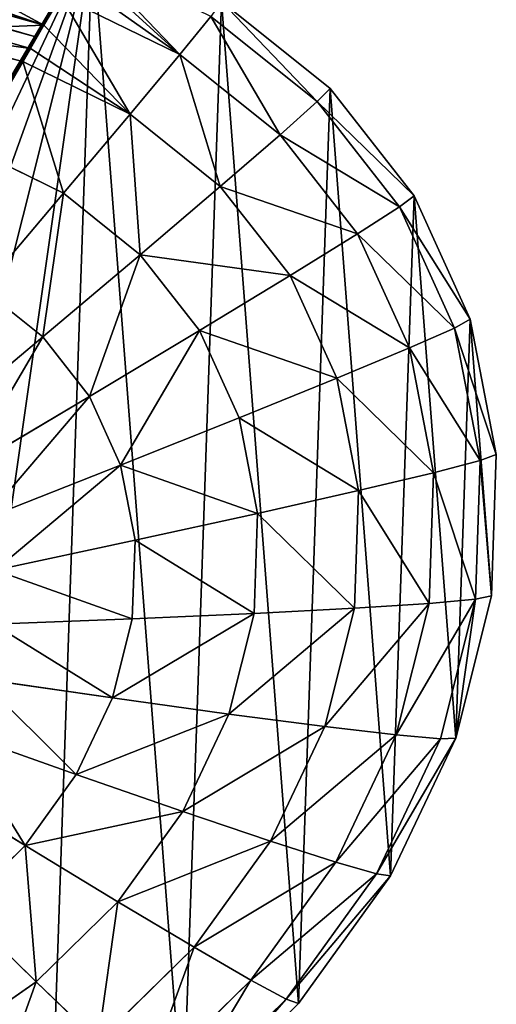
# Model space of a CAD drawing. Extents: x 0 to 8772, y 0 to 5937.
# Drawn here: x 5772 to 5817, y 1951 to 2044 of the extents above; entities that cross this region are included whole.
import ezdxf

# ---------------------------------------------------------------- set-up
doc = ezdxf.new("R2010")
doc.units = 0
doc.header["$LTSCALE"] = 25.4
doc.layers.get('0').update_dxf_attribs({"color": 13, "linetype": 'CONTINUOUS'})

msp = doc.modelspace()

# ---------------------------------------------------------------- linework, layer by layer
at = {"color": 95}
for p, q in [((5773.946, 2041.923, 69.972), (5630.347, 2081.671, 89.899)), ((5773.946, 2041.923, 69.972), (5630.347, 2081.671, 89.899)), ((5703.502, 1923.252, 19.643), (5779.177, 2051.215, 19.643)), ((5703.502, 1923.252, 19.643), (5779.177, 2051.215, 19.643)), ((5703.502, 1923.252, 19.643), (5779.177, 2051.215, 19.643)), ((5776.173, 2045.793, 58.163), (5774.591, 2043.05, 65.911)), ((5776.173, 2045.793, 58.163), (5774.591, 2043.05, 65.911)), ((5776.173, 2045.793, 58.163), (5787.366, 2040.307, 57.982)), ((5776.173, 2045.793, 58.163), (5787.366, 2040.307, 57.982)), ((5801.49, 2037.108, 19.26), (5791.293, 2045.277, 19.448)), ((5801.49, 2037.108, 19.26), (5791.293, 2045.277, 19.448)), ((5790.27, 2043.88, 39.089), (5787.366, 2040.307, 57.982)), ((5790.27, 2043.88, 39.089), (5787.366, 2040.307, 57.982)), ((5790.27, 2043.88, 39.089), (5800.27, 2035.868, 38.904)), ((5790.27, 2043.88, 39.089), (5800.27, 2035.868, 38.904)), ((5774.591, 2043.05, 65.911), (5773.334, 2040.869, 72.07)), ((5774.591, 2043.05, 65.911), (5773.334, 2040.869, 72.07)), ((5774.591, 2043.05, 65.911), (5773.334, 2040.869, 72.07)), ((5761.337, 2042.525, 75.728), (5772.62, 2039.632, 75.565)), ((5761.337, 2042.525, 75.728), (5772.62, 2039.632, 75.565)), ((5773.334, 2040.869, 72.07), (5773.946, 2041.923, 69.972)), ((5767.865, 2031.456, 90.818), (5773.334, 2040.869, 72.07)), ((5767.865, 2031.456, 90.818), (5773.334, 2040.869, 72.07)), ((5773.334, 2040.869, 72.07), (5772.62, 2039.632, 75.565)), ((5773.334, 2040.869, 72.07), (5772.62, 2039.632, 75.565)), ((5787.366, 2040.307, 57.982), (5782.694, 2034.694, 75.402)), ((5787.366, 2040.307, 57.982), (5782.694, 2034.694, 75.402)), ((5787.366, 2040.307, 57.982), (5796.787, 2032.76, 57.809)), ((5787.366, 2040.307, 57.982), (5796.787, 2032.76, 57.809)), ((5772.62, 2039.632, 75.565), (5767.865, 2031.456, 90.818)), ((5772.62, 2039.632, 75.565), (5767.865, 2031.456, 90.818)), ((5772.62, 2039.632, 75.565), (5782.694, 2034.694, 75.402)), ((5772.62, 2039.632, 75.565), (5782.694, 2034.694, 75.402)), ((5801.49, 2037.108, 19.26), (5800.27, 2035.868, 38.904)), ((5801.49, 2037.108, 19.26), (5800.27, 2035.868, 38.904)), ((5809.374, 2027.022, 19.086), (5801.49, 2037.108, 19.26)), ((5809.374, 2027.022, 19.086), (5801.49, 2037.108, 19.26)), ((5800.27, 2035.868, 38.904), (5796.787, 2032.76, 57.809)), ((5800.27, 2035.868, 38.904), (5796.787, 2032.76, 57.809)), ((5800.27, 2035.868, 38.904), (5808.004, 2025.977, 38.734)), ((5800.27, 2035.868, 38.904), (5808.004, 2025.977, 38.734)), ((5782.694, 2034.694, 75.402), (5776.432, 2027.257, 90.68)), ((5782.694, 2034.694, 75.402), (5776.432, 2027.257, 90.68)), ((5782.694, 2034.694, 75.402), (5791.172, 2027.902, 75.246)), ((5782.694, 2034.694, 75.402), (5791.172, 2027.902, 75.246)), ((5796.787, 2032.76, 57.809), (5791.172, 2027.902, 75.246)), ((5796.787, 2032.76, 57.809), (5791.172, 2027.902, 75.246)), ((5796.787, 2032.76, 57.809), (5804.071, 2023.442, 57.648)), ((5796.787, 2032.76, 57.809), (5804.071, 2023.442, 57.648)), ((5767.865, 2031.456, 90.818), (5776.432, 2027.257, 90.68)), ((5767.865, 2031.456, 90.818), (5776.432, 2027.257, 90.68)), ((5776.432, 2027.257, 90.68), (5768.822, 2018.282, 103.227)), ((5776.432, 2027.257, 90.68), (5768.822, 2018.282, 103.227)), ((5776.432, 2027.257, 90.68), (5783.642, 2021.481, 90.547)), ((5776.432, 2027.257, 90.68), (5783.642, 2021.481, 90.547)), ((5791.172, 2027.902, 75.246), (5783.642, 2021.481, 90.547)), ((5791.172, 2027.902, 75.246), (5783.642, 2021.481, 90.547)), ((5791.172, 2027.902, 75.246), (5797.728, 2019.516, 75.102)), ((5791.172, 2027.902, 75.246), (5797.728, 2019.516, 75.102)), ((5809.374, 2027.022, 19.086), (5808.004, 2025.977, 38.734)), ((5809.374, 2027.022, 19.086), (5808.004, 2025.977, 38.734)), ((5814.645, 2015.408, 18.935), (5809.374, 2027.022, 19.086)), ((5814.645, 2015.408, 18.935), (5809.374, 2027.022, 19.086)), ((5808.004, 2025.977, 38.734), (5804.071, 2023.442, 57.648)), ((5808.004, 2025.977, 38.734), (5804.071, 2023.442, 57.648)), ((5808.004, 2025.977, 38.734), (5813.173, 2014.585, 38.585)), ((5808.004, 2025.977, 38.734), (5813.173, 2014.585, 38.585)), ((5804.071, 2023.442, 57.648), (5797.728, 2019.516, 75.102)), ((5804.071, 2023.442, 57.648), (5797.728, 2019.516, 75.102)), ((5804.071, 2023.442, 57.648), (5808.94, 2012.712, 57.508)), ((5804.071, 2023.442, 57.648), (5808.94, 2012.712, 57.508)), ((5783.642, 2021.481, 90.547), (5774.487, 2013.744, 103.123)), ((5783.642, 2021.481, 90.547), (5774.487, 2013.744, 103.123)), ((5783.642, 2021.481, 90.547), (5789.218, 2014.349, 90.424)), ((5783.642, 2021.481, 90.547), (5789.218, 2014.349, 90.424)), ((5797.728, 2019.516, 75.102), (5789.218, 2014.349, 90.424)), ((5797.728, 2019.516, 75.102), (5789.218, 2014.349, 90.424)), ((5797.728, 2019.516, 75.102), (5802.11, 2009.859, 74.976)), ((5797.728, 2019.516, 75.102), (5802.11, 2009.859, 74.976)), ((5768.822, 2018.282, 103.227), (5774.487, 2013.744, 103.123)), ((5768.822, 2018.282, 103.227), (5774.487, 2013.744, 103.123)), ((5814.645, 2015.408, 18.935), (5813.173, 2014.585, 38.585)), ((5814.645, 2015.408, 18.935), (5813.173, 2014.585, 38.585)), ((5817.098, 2002.711, 18.81), (5814.645, 2015.408, 18.935)), ((5817.098, 2002.711, 18.81), (5814.645, 2015.408, 18.935)), ((5789.218, 2014.349, 90.424), (5778.867, 2008.141, 103.027)), ((5789.218, 2014.349, 90.424), (5778.867, 2008.141, 103.027)), ((5789.218, 2014.349, 90.424), (5792.944, 2006.137, 90.317)), ((5789.218, 2014.349, 90.424), (5792.944, 2006.137, 90.317)), ((5813.173, 2014.585, 38.585), (5808.94, 2012.712, 57.508)), ((5813.173, 2014.585, 38.585), (5808.94, 2012.712, 57.508)), ((5813.173, 2014.585, 38.585), (5815.579, 2002.132, 38.463)), ((5813.173, 2014.585, 38.585), (5815.579, 2002.132, 38.463)), ((5774.487, 2013.744, 103.123), (5764.058, 2004.988, 112.491)), ((5774.487, 2013.744, 103.123), (5764.058, 2004.988, 112.491)), ((5774.487, 2013.744, 103.123), (5778.867, 2008.141, 103.027)), ((5774.487, 2013.744, 103.123), (5778.867, 2008.141, 103.027)), ((5808.94, 2012.712, 57.508), (5802.11, 2009.859, 74.976)), ((5808.94, 2012.712, 57.508), (5802.11, 2009.859, 74.976)), ((5808.94, 2012.712, 57.508), (5811.207, 2000.981, 57.393)), ((5808.94, 2012.712, 57.508), (5811.207, 2000.981, 57.393)), ((5802.11, 2009.859, 74.976), (5792.944, 2006.137, 90.317)), ((5802.11, 2009.859, 74.976), (5792.944, 2006.137, 90.317)), ((5802.11, 2009.859, 74.976), (5804.15, 1999.301, 74.872)), ((5802.11, 2009.859, 74.976), (5804.15, 1999.301, 74.872)), ((5778.867, 2008.141, 103.027), (5767.075, 2001.128, 112.425)), ((5778.867, 2008.141, 103.027), (5767.075, 2001.128, 112.425)), ((5778.867, 2008.141, 103.027), (5781.795, 2001.688, 102.942)), ((5778.867, 2008.141, 103.027), (5781.795, 2001.688, 102.942)), ((5792.944, 2006.137, 90.317), (5781.795, 2001.688, 102.942)), ((5792.944, 2006.137, 90.317), (5781.795, 2001.688, 102.942)), ((5792.944, 2006.137, 90.317), (5794.679, 1997.158, 90.229)), ((5792.944, 2006.137, 90.317), (5794.679, 1997.158, 90.229)), ((5815.579, 2002.132, 38.463), (5811.207, 2000.981, 57.393)), ((5815.579, 2002.132, 38.463), (5811.207, 2000.981, 57.393)), ((5815.579, 2002.132, 38.463), (5815.129, 1989.095, 38.372)), ((5815.579, 2002.132, 38.463), (5815.129, 1989.095, 38.372)), ((5817.098, 2002.711, 18.81), (5815.579, 2002.132, 38.463)), ((5817.098, 2002.711, 18.81), (5815.579, 2002.132, 38.463)), ((5816.64, 1989.418, 18.717), (5817.098, 2002.711, 18.81)), ((5816.64, 1989.418, 18.717), (5817.098, 2002.711, 18.81)), ((5781.795, 2001.688, 102.942), (5769.092, 1996.684, 112.367)), ((5781.795, 2001.688, 102.942), (5769.092, 1996.684, 112.367)), ((5781.795, 2001.688, 102.942), (5783.158, 1994.634, 102.873)), ((5781.795, 2001.688, 102.942), (5783.158, 1994.634, 102.873)), ((5811.207, 2000.981, 57.393), (5804.15, 1999.301, 74.872)), ((5811.207, 2000.981, 57.393), (5804.15, 1999.301, 74.872)), ((5811.207, 2000.981, 57.393), (5810.783, 1988.701, 57.307)), ((5811.207, 2000.981, 57.393), (5810.783, 1988.701, 57.307)), ((5804.15, 1999.301, 74.872), (5794.679, 1997.158, 90.229)), ((5804.15, 1999.301, 74.872), (5794.679, 1997.158, 90.229)), ((5804.15, 1999.301, 74.872), (5803.769, 1988.249, 74.795)), ((5804.15, 1999.301, 74.872), (5803.769, 1988.249, 74.795)), ((5794.679, 1997.158, 90.229), (5783.158, 1994.634, 102.873)), ((5794.679, 1997.158, 90.229), (5783.158, 1994.634, 102.873)), ((5794.679, 1997.158, 90.229), (5794.355, 1987.759, 90.163)), ((5794.679, 1997.158, 90.229), (5794.355, 1987.759, 90.163)), ((5783.158, 1994.634, 102.873), (5770.031, 1991.825, 112.319)), ((5783.158, 1994.634, 102.873), (5770.031, 1991.825, 112.319)), ((5783.158, 1994.634, 102.873), (5782.904, 1987.249, 102.822)), ((5783.158, 1994.634, 102.873), (5782.904, 1987.249, 102.822)), ((5815.129, 1989.095, 38.372), (5810.783, 1988.701, 57.307)), ((5815.129, 1989.095, 38.372), (5810.783, 1988.701, 57.307)), ((5815.129, 1989.095, 38.372), (5811.842, 1975.976, 38.316)), ((5815.129, 1989.095, 38.372), (5811.842, 1975.976, 38.316)), ((5813.288, 1976.042, 18.66), (5816.64, 1989.418, 18.717)), ((5813.288, 1976.042, 18.66), (5816.64, 1989.418, 18.717)), ((5816.64, 1989.418, 18.717), (5815.129, 1989.095, 38.372)), ((5816.64, 1989.418, 18.717), (5815.129, 1989.095, 38.372)), ((5803.769, 1988.249, 74.795), (5794.355, 1987.759, 90.163)), ((5803.769, 1988.249, 74.795), (5794.355, 1987.759, 90.163)), ((5803.769, 1988.249, 74.795), (5800.982, 1977.128, 74.748)), ((5803.769, 1988.249, 74.795), (5800.982, 1977.128, 74.748)), ((5810.783, 1988.701, 57.307), (5803.769, 1988.249, 74.795)), ((5810.783, 1988.701, 57.307), (5803.769, 1988.249, 74.795)), ((5810.783, 1988.701, 57.307), (5807.687, 1976.343, 57.255)), ((5810.783, 1988.701, 57.307), (5807.687, 1976.343, 57.255)), ((5782.904, 1987.249, 102.822), (5769.855, 1986.738, 112.283)), ((5782.904, 1987.249, 102.822), (5769.855, 1986.738, 112.283)), ((5782.904, 1987.249, 102.822), (5781.042, 1979.818, 102.79)), ((5782.904, 1987.249, 102.822), (5781.042, 1979.818, 102.79)), ((5794.355, 1987.759, 90.163), (5782.904, 1987.249, 102.822)), ((5794.355, 1987.759, 90.163), (5782.904, 1987.249, 102.822)), ((5794.355, 1987.759, 90.163), (5791.985, 1978.301, 90.123)), ((5794.355, 1987.759, 90.163), (5791.985, 1978.301, 90.123)), ((5781.042, 1979.818, 102.79), (5768.573, 1981.619, 112.262)), ((5781.042, 1979.818, 102.79), (5768.573, 1981.619, 112.262)), ((5781.042, 1979.818, 102.79), (5777.643, 1972.625, 102.779)), ((5781.042, 1979.818, 102.79), (5777.643, 1972.625, 102.779)), ((5791.985, 1978.301, 90.123), (5781.042, 1979.818, 102.79)), ((5791.985, 1978.301, 90.123), (5781.042, 1979.818, 102.79)), ((5791.985, 1978.301, 90.123), (5787.66, 1969.147, 90.109)), ((5791.985, 1978.301, 90.123), (5787.66, 1969.147, 90.109)), ((5800.982, 1977.128, 74.748), (5791.985, 1978.301, 90.123)), ((5800.982, 1977.128, 74.748), (5791.985, 1978.301, 90.123)), ((5800.982, 1977.128, 74.748), (5795.896, 1966.363, 74.732)), ((5800.982, 1977.128, 74.748), (5795.896, 1966.363, 74.732)), ((5807.687, 1976.343, 57.255), (5800.982, 1977.128, 74.748)), ((5807.687, 1976.343, 57.255), (5800.982, 1977.128, 74.748)), ((5766.232, 1976.665, 112.254), (5777.643, 1972.625, 102.779)), ((5766.232, 1976.665, 112.254), (5777.643, 1972.625, 102.779)), ((5807.687, 1976.343, 57.255), (5802.035, 1964.382, 57.237)), ((5807.687, 1976.343, 57.255), (5802.035, 1964.382, 57.237)), ((5811.842, 1975.976, 38.316), (5807.687, 1976.343, 57.255)), ((5811.842, 1975.976, 38.316), (5807.687, 1976.343, 57.255)), ((5811.842, 1975.976, 38.316), (5805.843, 1963.279, 38.297)), ((5811.842, 1975.976, 38.316), (5805.843, 1963.279, 38.297)), ((5807.171, 1963.096, 18.641), (5813.288, 1976.042, 18.66)), ((5807.171, 1963.096, 18.641), (5813.288, 1976.042, 18.66)), ((5813.288, 1976.042, 18.66), (5811.842, 1975.976, 38.316)), ((5813.288, 1976.042, 18.66), (5811.842, 1975.976, 38.316)), ((5777.643, 1972.625, 102.779), (5772.839, 1965.948, 102.79)), ((5777.643, 1972.625, 102.779), (5772.839, 1965.948, 102.79)), ((5777.643, 1972.625, 102.779), (5787.66, 1969.147, 90.109)), ((5777.643, 1972.625, 102.779), (5787.66, 1969.147, 90.109)), ((5772.839, 1965.948, 102.79), (5762.923, 1972.066, 112.261)), ((5772.839, 1965.948, 102.79), (5762.923, 1972.066, 112.261)), ((5787.66, 1969.147, 90.109), (5781.545, 1960.649, 90.123)), ((5787.66, 1969.147, 90.109), (5781.545, 1960.649, 90.123)), ((5787.66, 1969.147, 90.109), (5795.896, 1966.363, 74.732)), ((5787.66, 1969.147, 90.109), (5795.896, 1966.363, 74.732)), ((5772.839, 1965.948, 102.79), (5766.815, 1960.043, 102.822)), ((5772.839, 1965.948, 102.79), (5766.815, 1960.043, 102.822)), ((5781.545, 1960.649, 90.123), (5772.839, 1965.948, 102.79)), ((5781.545, 1960.649, 90.123), (5772.839, 1965.948, 102.79)), ((5795.896, 1966.363, 74.732), (5788.706, 1956.371, 74.748)), ((5795.896, 1966.363, 74.732), (5788.706, 1956.371, 74.748)), ((5795.896, 1966.363, 74.732), (5802.035, 1964.382, 57.237)), ((5795.896, 1966.363, 74.732), (5802.035, 1964.382, 57.237)), ((5802.035, 1964.382, 57.237), (5794.047, 1953.279, 57.255)), ((5802.035, 1964.382, 57.237), (5794.047, 1953.279, 57.255)), ((5802.035, 1964.382, 57.237), (5805.843, 1963.279, 38.297)), ((5802.035, 1964.382, 57.237), (5805.843, 1963.279, 38.297)), ((5805.843, 1963.279, 38.297), (5797.362, 1951.492, 38.316)), ((5805.843, 1963.279, 38.297), (5797.362, 1951.492, 38.316)), ((5805.843, 1963.279, 38.297), (5807.171, 1963.096, 18.641)), ((5805.843, 1963.279, 38.297), (5807.171, 1963.096, 18.641)), ((5798.524, 1951.078, 18.66), (5807.171, 1963.096, 18.641)), ((5798.524, 1951.078, 18.66), (5807.171, 1963.096, 18.641)), ((5781.545, 1960.649, 90.123), (5773.877, 1953.133, 90.163)), ((5781.545, 1960.649, 90.123), (5773.877, 1953.133, 90.163)), ((5788.706, 1956.371, 74.748), (5781.545, 1960.649, 90.123)), ((5788.706, 1956.371, 74.748), (5781.545, 1960.649, 90.123)), ((5773.877, 1953.133, 90.163), (5766.815, 1960.043, 102.822)), ((5773.877, 1953.133, 90.163), (5766.815, 1960.043, 102.822)), ((5788.706, 1956.371, 74.748), (5779.69, 1947.533, 74.795)), ((5788.706, 1956.371, 74.748), (5779.69, 1947.533, 74.795)), ((5794.047, 1953.279, 57.255), (5788.706, 1956.371, 74.748)), ((5794.047, 1953.279, 57.255), (5788.706, 1956.371, 74.748)), ((5773.877, 1953.133, 90.163), (5764.95, 1946.888, 90.229)), ((5773.877, 1953.133, 90.163), (5764.95, 1946.888, 90.229)), ((5779.69, 1947.533, 74.795), (5773.877, 1953.133, 90.163)), ((5779.69, 1947.533, 74.795), (5773.877, 1953.133, 90.163)), ((5794.047, 1953.279, 57.255), (5784.028, 1943.459, 57.307)), ((5794.047, 1953.279, 57.255), (5784.028, 1943.459, 57.307)), ((5797.362, 1951.492, 38.316), (5794.047, 1953.279, 57.255)), ((5797.362, 1951.492, 38.316), (5794.047, 1953.279, 57.255)), ((5797.362, 1951.492, 38.316), (5786.726, 1941.067, 38.372)), ((5797.362, 1951.492, 38.316), (5786.726, 1941.067, 38.372)), ((5798.524, 1951.078, 18.66), (5797.362, 1951.492, 38.316)), ((5798.524, 1951.078, 18.66), (5797.362, 1951.492, 38.316)), ((5787.68, 1940.449, 18.717), (5798.524, 1951.078, 18.66)), ((5787.68, 1940.449, 18.717), (5798.524, 1951.078, 18.66))]:
    msp.add_line(p, q, dxfattribs=at)

# ---------------------------------------------------------------- meshes
mesh = msp.add_polyface(dxfattribs=at)
corners = [(5772.639, 2120.815, 19.999), (5591.045, 2010.947, 19.999), (5670.521, 2059.032, 19.999), (5590.312, 2013.93, 54.279), (5772.098, 2123.017, 45.309), (5772.038, 2123.263, 48.142), (5590.23, 2014.264, 58.116)]
mesh.append_faces([[corners[k] for k in face] for face in [(0, 1, 2), (3, 5, 6)]], dxfattribs={"vtx0": -1, "color": 95})
mesh.append_faces([[corners[k] for k in face] for face in [(1, 0, 3)]], dxfattribs={"vtx0": -1, "vtx1": -1, "color": 95})
mesh.append_faces([[corners[k] for k in face] for face in [(3, 0, 4), (3, 4, 5)]], dxfattribs={"vtx0": -1, "vtx2": -1, "color": 95})
mesh = msp.add_polyface(dxfattribs=at)
corners = [(5685.47, 2045.759, 20.775), (5685.271, 2046.199, 20.781), (5685.436, 2050.985, 20.814), (5779.177, 2051.215, 19.643), (5653.843, 2086.214, 21.47), (5637.433, 2094.257, 21.735), (5765.607, 2054.695, 19.839), (5667.653, 2075.15, 21.215), (5678.332, 2061.49, 20.981), (5751.105, 2055.582, 20.027), (5736.227, 2053.842, 20.2), (5721.545, 2049.543, 20.352), (5707.625, 2042.849, 20.476), (5695, 2034.018, 20.569), (5681.626, 2024.317, 20.664), (5684.155, 2023.389, 20.626), (5675.509, 2011.371, 20.645), (5684.978, 2037.693, 20.721)]
mesh.append_faces([[corners[k] for k in face] for face in [(3, 4, 5), (14, 15, 16)]], dxfattribs={"vtx0": -1, "color": 95})
mesh.append_faces([[corners[k] for k in face] for face in [(4, 6, 7), (7, 6, 8), (8, 2, 1), (15, 17, 13)]], dxfattribs={"vtx0": -1, "vtx1": -1, "color": 95})
mesh.append_faces([[corners[k] for k in face] for face in [(0, 1, 2), (8, 9, 2), (2, 10, 0), (13, 17, 0)]], dxfattribs={"vtx0": -1, "vtx1": -1, "vtx2": -1, "color": 95})
mesh.append_faces([[corners[k] for k in face] for face in [(4, 3, 6), (8, 6, 9), (2, 9, 10), (0, 10, 11), (0, 11, 12), (0, 12, 13), (15, 14, 17), (0, 17, 1)]], dxfattribs={"vtx0": -1, "vtx2": -1, "color": 95})
mesh = msp.add_polyface(dxfattribs=at)
corners = [(5635.573, 2090.799, 57.019), (5777.159, 2047.535, 49.756), (5777.804, 2048.662, 45.695), (5774.591, 2043.05, 65.911), (5634.699, 2089.272, 62.519), (5631.221, 2083.198, 84.4), (5773.946, 2041.923, 69.972), (5630.347, 2081.671, 89.899)]
mesh.append_faces([[corners[k] for k in face] for face in [(0, 1, 2), (6, 5, 7)]], dxfattribs={"vtx0": -1, "color": 95})
mesh.append_faces([[corners[k] for k in face] for face in [(1, 0, 3), (3, 5, 6)]], dxfattribs={"vtx0": -1, "vtx1": -1, "color": 95})
mesh.append_faces([[corners[k] for k in face] for face in [(3, 0, 4), (3, 4, 5)]], dxfattribs={"vtx0": -1, "vtx2": -1, "color": 95})
mesh = msp.add_polyface(dxfattribs=at)
corners = [(5630.347, 2081.671, 89.899), (5773.334, 2040.869, 72.07), (5773.946, 2041.923, 69.972), (5767.865, 2031.456, 90.818), (5629.519, 2080.244, 92.741), (5622.112, 2067.495, 118.134)]
mesh.append_faces([[corners[k] for k in face] for face in [(0, 1, 2), (3, 4, 5)]], dxfattribs={"vtx0": -1, "color": 95})
mesh.append_faces([[corners[k] for k in face] for face in [(1, 0, 3)]], dxfattribs={"vtx0": -1, "vtx1": -1, "color": 95})
mesh.append_faces([[corners[k] for k in face] for face in [(3, 0, 4)]], dxfattribs={"vtx0": -1, "vtx2": -1, "color": 95})
mesh = msp.add_polyface(dxfattribs=at)
corners = [(5666.04, 1985.049, 20.569), (5668.035, 1959.06, 20.351), (5665.582, 1971.757, 20.476), (5669.392, 1998.425, 20.626), (5673.305, 1947.445, 20.199), (5675.509, 2011.371, 20.645), (5681.19, 1937.36, 20.026), (5684.155, 2023.389, 20.626), (5691.386, 1929.191, 19.838), (5695, 2034.018, 20.569), (5703.502, 1923.252, 19.643), (5707.625, 2042.849, 20.476), (5779.177, 2051.215, 19.643), (5721.545, 2049.543, 20.352), (5736.227, 2053.842, 20.2), (5751.105, 2055.582, 20.027), (5765.607, 2054.695, 19.839)]
mesh.append_faces([[corners[k] for k in face] for face in [(0, 1, 2), (12, 15, 16)]], dxfattribs={"vtx0": -1, "color": 95})
mesh.append_faces([[corners[k] for k in face] for face in [(1, 3, 4), (4, 5, 6), (6, 7, 8), (8, 9, 10), (10, 11, 12)]], dxfattribs={"vtx0": -1, "vtx1": -1, "color": 95})
mesh.append_faces([[corners[k] for k in face] for face in [(1, 0, 3), (4, 3, 5), (6, 5, 7), (8, 7, 9), (10, 9, 11), (12, 11, 13), (12, 13, 14), (12, 14, 15)]], dxfattribs={"vtx0": -1, "vtx2": -1, "color": 95})
mesh = msp.add_polyface(dxfattribs=at)
corners = [(5779.177, 2051.215, 19.643), (5704.586, 1924.877, 43.072), (5703.502, 1923.252, 19.643), (5705.327, 1926.07, 49.755), (5707.79, 1930.093, 65.91), (5709.007, 1932.097, 72.069), (5714.355, 1940.973, 90.818), (5721.356, 1952.684, 105.204), (5723.66, 1956.552, 108.496), (5729.712, 1966.725, 115.188), (5732.217, 1970.943, 117.215), (5741.015, 1985.792, 120.3), (5749.832, 2000.729, 117.215), (5752.351, 2005.006, 115.188), (5758.445, 2015.371, 108.496), (5760.771, 2019.333, 105.204), (5767.865, 2031.456, 90.818), (5773.334, 2040.869, 72.07), (5774.591, 2043.05, 65.911), (5777.159, 2047.535, 49.756), (5777.942, 2048.919, 43.073)]
mesh.append_faces([[corners[k] for k in face] for face in [(0, 1, 2), (19, 0, 20)]], dxfattribs={"vtx0": -1, "color": 95})
mesh.append_faces([[corners[k] for k in face] for face in [(1, 0, 3), (3, 0, 4), (4, 0, 5), (5, 0, 6), (6, 0, 7), (7, 0, 8), (8, 0, 9), (9, 0, 10), (10, 0, 11), (11, 0, 12), (12, 0, 13), (13, 0, 14), (14, 0, 15), (15, 0, 16), (16, 0, 17), (17, 0, 18), (18, 0, 19)]], dxfattribs={"vtx0": -1, "vtx1": -1, "color": 95})
mesh = msp.add_polyface(dxfattribs=at)
corners = [(5779.177, 2051.215, 19.643), (5717.072, 1919.773, 19.447), (5703.502, 1923.252, 19.643), (5731.575, 1918.886, 19.259), (5746.453, 1920.625, 19.086), (5761.134, 1924.924, 18.934), (5775.055, 1931.618, 18.81), (5787.68, 1940.449, 18.717), (5791.293, 2045.277, 19.448), (5798.524, 1951.078, 18.66), (5801.49, 2037.108, 19.26), (5807.171, 1963.096, 18.641), (5809.374, 2027.022, 19.086), (5813.288, 1976.042, 18.66), (5814.645, 2015.408, 18.935), (5816.64, 1989.418, 18.717), (5817.098, 2002.711, 18.81)]
mesh.append_faces([[corners[k] for k in face] for face in [(0, 1, 2), (15, 14, 16)]], dxfattribs={"vtx0": -1, "color": 95})
mesh.append_faces([[corners[k] for k in face] for face in [(1, 0, 3), (3, 0, 4), (4, 0, 5), (5, 0, 6), (6, 0, 7), (7, 8, 9), (9, 10, 11), (11, 12, 13), (13, 14, 15)]], dxfattribs={"vtx0": -1, "vtx1": -1, "color": 95})
mesh.append_faces([[corners[k] for k in face] for face in [(7, 0, 8), (9, 8, 10), (11, 10, 12), (13, 12, 14)]], dxfattribs={"vtx0": -1, "vtx2": -1, "color": 95})
mesh = msp.add_polyface(dxfattribs=at)
corners = [(5778.387, 2049.705, 39.28), (5787.366, 2040.307, 57.982), (5790.27, 2043.88, 39.089), (5777.942, 2048.919, 43.073), (5777.159, 2047.535, 49.756), (5776.173, 2045.793, 58.163)]
mesh.append_faces([[corners[k] for k in face] for face in [(0, 1, 2), (1, 4, 5)]], dxfattribs={"vtx0": -1, "color": 95})
mesh.append_faces([[corners[k] for k in face] for face in [(1, 0, 3), (1, 3, 4)]], dxfattribs={"vtx0": -1, "vtx2": -1, "color": 95})
mesh = msp.add_polyface(dxfattribs=at)
corners = [(5763.636, 2049.008, 58.343), (5774.591, 2043.05, 65.911), (5776.173, 2045.793, 58.163), (5761.337, 2042.525, 75.728), (5773.334, 2040.869, 72.07), (5772.62, 2039.632, 75.565)]
mesh.append_faces([[corners[k] for k in face] for face in [(0, 1, 2), (4, 3, 5)]], dxfattribs={"vtx0": -1, "color": 95})
mesh.append_faces([[corners[k] for k in face] for face in [(1, 3, 4)]], dxfattribs={"vtx0": -1, "vtx1": -1, "color": 95})
mesh.append_faces([[corners[k] for k in face] for face in [(1, 0, 3)]], dxfattribs={"vtx0": -1, "vtx2": -1, "color": 95})
mesh = msp.add_polyface(dxfattribs=at)
corners = [(5776.173, 2045.793, 58.163), (5782.694, 2034.694, 75.402), (5787.366, 2040.307, 57.982), (5774.591, 2043.05, 65.911), (5773.334, 2040.869, 72.07), (5772.62, 2039.632, 75.565)]
mesh.append_faces([[corners[k] for k in face] for face in [(0, 1, 2), (1, 4, 5)]], dxfattribs={"vtx0": -1, "color": 95})
mesh.append_faces([[corners[k] for k in face] for face in [(1, 0, 3), (1, 3, 4)]], dxfattribs={"vtx0": -1, "vtx2": -1, "color": 95})
mesh = msp.add_polyface(dxfattribs=at)
corners = [(5791.293, 2045.277, 19.448), (5800.27, 2035.868, 38.904), (5801.49, 2037.108, 19.26), (5790.27, 2043.88, 39.089)]
mesh.append_faces([[corners[k] for k in face] for face in [(0, 1, 2), (1, 0, 3)]], dxfattribs={"vtx0": -1, "color": 95})
mesh = msp.add_polyface(dxfattribs=at)
corners = [(5790.27, 2043.88, 39.089), (5796.787, 2032.76, 57.809), (5800.27, 2035.868, 38.904), (5787.366, 2040.307, 57.982)]
mesh.append_faces([[corners[k] for k in face] for face in [(0, 1, 2), (1, 0, 3)]], dxfattribs={"vtx0": -1, "color": 95})
mesh = msp.add_polyface(dxfattribs=at)
corners = [(5761.337, 2042.525, 75.728), (5767.865, 2031.456, 90.818), (5772.62, 2039.632, 75.565), (5758.27, 2033.917, 90.956)]
mesh.append_faces([[corners[k] for k in face] for face in [(0, 1, 2), (1, 0, 3)]], dxfattribs={"vtx0": -1, "color": 95})
mesh = msp.add_polyface(dxfattribs=at)
corners = [(5787.366, 2040.307, 57.982), (5791.172, 2027.902, 75.246), (5796.787, 2032.76, 57.809), (5782.694, 2034.694, 75.402)]
mesh.append_faces([[corners[k] for k in face] for face in [(0, 1, 2), (1, 0, 3)]], dxfattribs={"vtx0": -1, "color": 95})
mesh = msp.add_polyface(dxfattribs=at)
corners = [(5772.62, 2039.632, 75.565), (5776.432, 2027.257, 90.68), (5782.694, 2034.694, 75.402), (5767.865, 2031.456, 90.818)]
mesh.append_faces([[corners[k] for k in face] for face in [(0, 1, 2), (1, 0, 3)]], dxfattribs={"vtx0": -1, "color": 95})
mesh = msp.add_polyface(dxfattribs=at)
corners = [(5809.374, 2027.022, 19.086), (5800.27, 2035.868, 38.904), (5808.004, 2025.977, 38.734), (5801.49, 2037.108, 19.26)]
mesh.append_faces([[corners[k] for k in face] for face in [(0, 1, 2), (1, 0, 3)]], dxfattribs={"vtx0": -1, "color": 95})
mesh = msp.add_polyface(dxfattribs=at)
corners = [(5808.004, 2025.977, 38.734), (5796.787, 2032.76, 57.809), (5804.071, 2023.442, 57.648), (5800.27, 2035.868, 38.904)]
mesh.append_faces([[corners[k] for k in face] for face in [(0, 1, 2), (1, 0, 3)]], dxfattribs={"vtx0": -1, "color": 95})
mesh = msp.add_polyface(dxfattribs=at)
corners = [(5782.694, 2034.694, 75.402), (5783.642, 2021.481, 90.547), (5791.172, 2027.902, 75.246), (5776.432, 2027.257, 90.68)]
mesh.append_faces([[corners[k] for k in face] for face in [(0, 1, 2), (1, 0, 3)]], dxfattribs={"vtx0": -1, "color": 95})
mesh = msp.add_polyface(dxfattribs=at)
corners = [(5804.071, 2023.442, 57.648), (5791.172, 2027.902, 75.246), (5797.728, 2019.516, 75.102), (5796.787, 2032.76, 57.809)]
mesh.append_faces([[corners[k] for k in face] for face in [(0, 1, 2), (1, 0, 3)]], dxfattribs={"vtx0": -1, "color": 95})
mesh = msp.add_polyface(dxfattribs=at)
corners = [(5768.822, 2018.282, 103.227), (5767.865, 2031.456, 90.818), (5762.091, 2021.581, 103.336), (5776.432, 2027.257, 90.68)]
mesh.append_faces([[corners[k] for k in face] for face in [(0, 1, 2), (1, 0, 3)]], dxfattribs={"vtx0": -1, "color": 95})
mesh = msp.add_polyface(dxfattribs=at)
corners = [(5774.487, 2013.744, 103.123), (5776.432, 2027.257, 90.68), (5768.822, 2018.282, 103.227), (5783.642, 2021.481, 90.547)]
mesh.append_faces([[corners[k] for k in face] for face in [(0, 1, 2), (1, 0, 3)]], dxfattribs={"vtx0": -1, "color": 95})
mesh = msp.add_polyface(dxfattribs=at)
corners = [(5797.728, 2019.516, 75.102), (5783.642, 2021.481, 90.547), (5789.218, 2014.349, 90.424), (5791.172, 2027.902, 75.246)]
mesh.append_faces([[corners[k] for k in face] for face in [(0, 1, 2), (1, 0, 3)]], dxfattribs={"vtx0": -1, "color": 95})
mesh = msp.add_polyface(dxfattribs=at)
corners = [(5814.645, 2015.408, 18.935), (5808.004, 2025.977, 38.734), (5813.173, 2014.585, 38.585), (5809.374, 2027.022, 19.086)]
mesh.append_faces([[corners[k] for k in face] for face in [(0, 1, 2), (1, 0, 3)]], dxfattribs={"vtx0": -1, "color": 95})
mesh = msp.add_polyface(dxfattribs=at)
corners = [(5813.173, 2014.585, 38.585), (5804.071, 2023.442, 57.648), (5808.94, 2012.712, 57.508), (5808.004, 2025.977, 38.734)]
mesh.append_faces([[corners[k] for k in face] for face in [(0, 1, 2), (1, 0, 3)]], dxfattribs={"vtx0": -1, "color": 95})
mesh = msp.add_polyface(dxfattribs=at)
corners = [(5808.94, 2012.712, 57.508), (5797.728, 2019.516, 75.102), (5802.11, 2009.859, 74.976), (5804.071, 2023.442, 57.648)]
mesh.append_faces([[corners[k] for k in face] for face in [(0, 1, 2), (1, 0, 3)]], dxfattribs={"vtx0": -1, "color": 95})
mesh = msp.add_polyface(dxfattribs=at)
corners = [(5778.867, 2008.141, 103.027), (5783.642, 2021.481, 90.547), (5774.487, 2013.744, 103.123), (5789.218, 2014.349, 90.424)]
mesh.append_faces([[corners[k] for k in face] for face in [(0, 1, 2), (1, 0, 3)]], dxfattribs={"vtx0": -1, "color": 95})
mesh = msp.add_polyface(dxfattribs=at)
corners = [(5802.11, 2009.859, 74.976), (5789.218, 2014.349, 90.424), (5792.944, 2006.137, 90.317), (5797.728, 2019.516, 75.102)]
mesh.append_faces([[corners[k] for k in face] for face in [(0, 1, 2), (1, 0, 3)]], dxfattribs={"vtx0": -1, "color": 95})
mesh = msp.add_polyface(dxfattribs=at)
corners = [(5764.058, 2004.988, 112.491), (5768.822, 2018.282, 103.227), (5760.156, 2008.114, 112.563), (5774.487, 2013.744, 103.123)]
mesh.append_faces([[corners[k] for k in face] for face in [(0, 1, 2), (1, 0, 3)]], dxfattribs={"vtx0": -1, "color": 95})
mesh = msp.add_polyface(dxfattribs=at)
corners = [(5817.098, 2002.711, 18.81), (5813.173, 2014.585, 38.585), (5815.579, 2002.132, 38.463), (5814.645, 2015.408, 18.935)]
mesh.append_faces([[corners[k] for k in face] for face in [(0, 1, 2), (1, 0, 3)]], dxfattribs={"vtx0": -1, "color": 95})
mesh = msp.add_polyface(dxfattribs=at)
corners = [(5781.795, 2001.688, 102.942), (5789.218, 2014.349, 90.424), (5778.867, 2008.141, 103.027), (5792.944, 2006.137, 90.317)]
mesh.append_faces([[corners[k] for k in face] for face in [(0, 1, 2), (1, 0, 3)]], dxfattribs={"vtx0": -1, "color": 95})
mesh = msp.add_polyface(dxfattribs=at)
corners = [(5815.579, 2002.132, 38.463), (5808.94, 2012.712, 57.508), (5811.207, 2000.981, 57.393), (5813.173, 2014.585, 38.585)]
mesh.append_faces([[corners[k] for k in face] for face in [(0, 1, 2), (1, 0, 3)]], dxfattribs={"vtx0": -1, "color": 95})
mesh = msp.add_polyface(dxfattribs=at)
corners = [(5767.075, 2001.128, 112.425), (5774.487, 2013.744, 103.123), (5764.058, 2004.988, 112.491), (5778.867, 2008.141, 103.027)]
mesh.append_faces([[corners[k] for k in face] for face in [(0, 1, 2), (1, 0, 3)]], dxfattribs={"vtx0": -1, "color": 95})
mesh = msp.add_polyface(dxfattribs=at)
corners = [(5811.207, 2000.981, 57.393), (5802.11, 2009.859, 74.976), (5804.15, 1999.301, 74.872), (5808.94, 2012.712, 57.508)]
mesh.append_faces([[corners[k] for k in face] for face in [(0, 1, 2), (1, 0, 3)]], dxfattribs={"vtx0": -1, "color": 95})
mesh = msp.add_polyface(dxfattribs=at)
corners = [(5804.15, 1999.301, 74.872), (5792.944, 2006.137, 90.317), (5794.679, 1997.158, 90.229), (5802.11, 2009.859, 74.976)]
mesh.append_faces([[corners[k] for k in face] for face in [(0, 1, 2), (1, 0, 3)]], dxfattribs={"vtx0": -1, "color": 95})
mesh = msp.add_polyface(dxfattribs=at)
corners = [(5769.092, 1996.684, 112.367), (5778.867, 2008.141, 103.027), (5767.075, 2001.128, 112.425), (5781.795, 2001.688, 102.942)]
mesh.append_faces([[corners[k] for k in face] for face in [(0, 1, 2), (1, 0, 3)]], dxfattribs={"vtx0": -1, "color": 95})
mesh = msp.add_polyface(dxfattribs=at)
corners = [(5794.679, 1997.158, 90.229), (5781.795, 2001.688, 102.942), (5783.158, 1994.634, 102.873), (5792.944, 2006.137, 90.317)]
mesh.append_faces([[corners[k] for k in face] for face in [(0, 1, 2), (1, 0, 3)]], dxfattribs={"vtx0": -1, "color": 95})
mesh = msp.add_polyface(dxfattribs=at)
corners = [(5815.129, 1989.095, 38.372), (5811.207, 2000.981, 57.393), (5810.783, 1988.701, 57.307), (5815.579, 2002.132, 38.463)]
mesh.append_faces([[corners[k] for k in face] for face in [(0, 1, 2), (1, 0, 3)]], dxfattribs={"vtx0": -1, "color": 95})
mesh = msp.add_polyface(dxfattribs=at)
corners = [(5816.64, 1989.418, 18.717), (5815.579, 2002.132, 38.463), (5815.129, 1989.095, 38.372), (5817.098, 2002.711, 18.81)]
mesh.append_faces([[corners[k] for k in face] for face in [(0, 1, 2), (1, 0, 3)]], dxfattribs={"vtx0": -1, "color": 95})
mesh = msp.add_polyface(dxfattribs=at)
corners = [(5770.031, 1991.825, 112.319), (5781.795, 2001.688, 102.942), (5769.092, 1996.684, 112.367), (5783.158, 1994.634, 102.873)]
mesh.append_faces([[corners[k] for k in face] for face in [(0, 1, 2), (1, 0, 3)]], dxfattribs={"vtx0": -1, "color": 95})
mesh = msp.add_polyface(dxfattribs=at)
corners = [(5810.783, 1988.701, 57.307), (5804.15, 1999.301, 74.872), (5803.769, 1988.249, 74.795), (5811.207, 2000.981, 57.393)]
mesh.append_faces([[corners[k] for k in face] for face in [(0, 1, 2), (1, 0, 3)]], dxfattribs={"vtx0": -1, "color": 95})
mesh = msp.add_polyface(dxfattribs=at)
corners = [(5803.769, 1988.249, 74.795), (5794.679, 1997.158, 90.229), (5794.355, 1987.759, 90.163), (5804.15, 1999.301, 74.872)]
mesh.append_faces([[corners[k] for k in face] for face in [(0, 1, 2), (1, 0, 3)]], dxfattribs={"vtx0": -1, "color": 95})
mesh = msp.add_polyface(dxfattribs=at)
corners = [(5794.355, 1987.759, 90.163), (5783.158, 1994.634, 102.873), (5782.904, 1987.249, 102.822), (5794.679, 1997.158, 90.229)]
mesh.append_faces([[corners[k] for k in face] for face in [(0, 1, 2), (1, 0, 3)]], dxfattribs={"vtx0": -1, "color": 95})
mesh = msp.add_polyface(dxfattribs=at)
corners = [(5782.904, 1987.249, 102.822), (5770.031, 1991.825, 112.319), (5769.855, 1986.738, 112.283), (5783.158, 1994.634, 102.873)]
mesh.append_faces([[corners[k] for k in face] for face in [(0, 1, 2), (1, 0, 3)]], dxfattribs={"vtx0": -1, "color": 95})
mesh = msp.add_polyface(dxfattribs=at)
corners = [(5815.129, 1989.095, 38.372), (5807.687, 1976.343, 57.255), (5811.842, 1975.976, 38.316), (5810.783, 1988.701, 57.307)]
mesh.append_faces([[corners[k] for k in face] for face in [(0, 1, 2), (1, 0, 3)]], dxfattribs={"vtx0": -1, "color": 95})
mesh = msp.add_polyface(dxfattribs=at)
corners = [(5813.288, 1976.042, 18.66), (5815.129, 1989.095, 38.372), (5811.842, 1975.976, 38.316), (5816.64, 1989.418, 18.717)]
mesh.append_faces([[corners[k] for k in face] for face in [(0, 1, 2), (1, 0, 3)]], dxfattribs={"vtx0": -1, "color": 95})
mesh = msp.add_polyface(dxfattribs=at)
corners = [(5803.769, 1988.249, 74.795), (5791.985, 1978.301, 90.123), (5800.982, 1977.128, 74.748), (5794.355, 1987.759, 90.163)]
mesh.append_faces([[corners[k] for k in face] for face in [(0, 1, 2), (1, 0, 3)]], dxfattribs={"vtx0": -1, "color": 95})
mesh = msp.add_polyface(dxfattribs=at)
corners = [(5810.783, 1988.701, 57.307), (5800.982, 1977.128, 74.748), (5807.687, 1976.343, 57.255), (5803.769, 1988.249, 74.795)]
mesh.append_faces([[corners[k] for k in face] for face in [(0, 1, 2), (1, 0, 3)]], dxfattribs={"vtx0": -1, "color": 95})
mesh = msp.add_polyface(dxfattribs=at)
corners = [(5781.042, 1979.818, 102.79), (5769.855, 1986.738, 112.283), (5768.573, 1981.619, 112.262), (5782.904, 1987.249, 102.822)]
mesh.append_faces([[corners[k] for k in face] for face in [(0, 1, 2), (1, 0, 3)]], dxfattribs={"vtx0": -1, "color": 95})
mesh = msp.add_polyface(dxfattribs=at)
corners = [(5794.355, 1987.759, 90.163), (5781.042, 1979.818, 102.79), (5791.985, 1978.301, 90.123), (5782.904, 1987.249, 102.822)]
mesh.append_faces([[corners[k] for k in face] for face in [(0, 1, 2), (1, 0, 3)]], dxfattribs={"vtx0": -1, "color": 95})
mesh = msp.add_polyface(dxfattribs=at)
corners = [(5777.643, 1972.625, 102.779), (5768.573, 1981.619, 112.262), (5766.232, 1976.665, 112.254), (5781.042, 1979.818, 102.79)]
mesh.append_faces([[corners[k] for k in face] for face in [(0, 1, 2), (1, 0, 3)]], dxfattribs={"vtx0": -1, "color": 95})
mesh = msp.add_polyface(dxfattribs=at)
corners = [(5791.985, 1978.301, 90.123), (5777.643, 1972.625, 102.779), (5787.66, 1969.147, 90.109), (5781.042, 1979.818, 102.79)]
mesh.append_faces([[corners[k] for k in face] for face in [(0, 1, 2), (1, 0, 3)]], dxfattribs={"vtx0": -1, "color": 95})
mesh = msp.add_polyface(dxfattribs=at)
corners = [(5800.982, 1977.128, 74.748), (5787.66, 1969.147, 90.109), (5795.896, 1966.363, 74.732), (5791.985, 1978.301, 90.123)]
mesh.append_faces([[corners[k] for k in face] for face in [(0, 1, 2), (1, 0, 3)]], dxfattribs={"vtx0": -1, "color": 95})
mesh = msp.add_polyface(dxfattribs=at)
corners = [(5807.687, 1976.343, 57.255), (5795.896, 1966.363, 74.732), (5802.035, 1964.382, 57.237), (5800.982, 1977.128, 74.748)]
mesh.append_faces([[corners[k] for k in face] for face in [(0, 1, 2), (1, 0, 3)]], dxfattribs={"vtx0": -1, "color": 95})
mesh = msp.add_polyface(dxfattribs=at)
corners = [(5772.839, 1965.948, 102.79), (5766.232, 1976.665, 112.254), (5762.923, 1972.066, 112.261), (5777.643, 1972.625, 102.779)]
mesh.append_faces([[corners[k] for k in face] for face in [(0, 1, 2), (1, 0, 3)]], dxfattribs={"vtx0": -1, "color": 95})
mesh = msp.add_polyface(dxfattribs=at)
corners = [(5811.842, 1975.976, 38.316), (5802.035, 1964.382, 57.237), (5805.843, 1963.279, 38.297), (5807.687, 1976.343, 57.255)]
mesh.append_faces([[corners[k] for k in face] for face in [(0, 1, 2), (1, 0, 3)]], dxfattribs={"vtx0": -1, "color": 95})
mesh = msp.add_polyface(dxfattribs=at)
corners = [(5813.288, 1976.042, 18.66), (5805.843, 1963.279, 38.297), (5807.171, 1963.096, 18.641), (5811.842, 1975.976, 38.316)]
mesh.append_faces([[corners[k] for k in face] for face in [(0, 1, 2), (1, 0, 3)]], dxfattribs={"vtx0": -1, "color": 95})
mesh = msp.add_polyface(dxfattribs=at)
corners = [(5787.66, 1969.147, 90.109), (5772.839, 1965.948, 102.79), (5781.545, 1960.649, 90.123), (5777.643, 1972.625, 102.779)]
mesh.append_faces([[corners[k] for k in face] for face in [(0, 1, 2), (1, 0, 3)]], dxfattribs={"vtx0": -1, "color": 95})
mesh = msp.add_polyface(dxfattribs=at)
corners = [(5766.815, 1960.043, 102.822), (5762.923, 1972.066, 112.261), (5758.773, 1967.998, 112.283), (5772.839, 1965.948, 102.79)]
mesh.append_faces([[corners[k] for k in face] for face in [(0, 1, 2), (1, 0, 3)]], dxfattribs={"vtx0": -1, "color": 95})
mesh = msp.add_polyface(dxfattribs=at)
corners = [(5795.896, 1966.363, 74.732), (5781.545, 1960.649, 90.123), (5788.706, 1956.371, 74.748), (5787.66, 1969.147, 90.109)]
mesh.append_faces([[corners[k] for k in face] for face in [(0, 1, 2), (1, 0, 3)]], dxfattribs={"vtx0": -1, "color": 95})
mesh = msp.add_polyface(dxfattribs=at)
corners = [(5773.877, 1953.133, 90.163), (5772.839, 1965.948, 102.79), (5766.815, 1960.043, 102.822), (5781.545, 1960.649, 90.123)]
mesh.append_faces([[corners[k] for k in face] for face in [(0, 1, 2), (1, 0, 3)]], dxfattribs={"vtx0": -1, "color": 95})
mesh = msp.add_polyface(dxfattribs=at)
corners = [(5802.035, 1964.382, 57.237), (5788.706, 1956.371, 74.748), (5794.047, 1953.279, 57.255), (5795.896, 1966.363, 74.732)]
mesh.append_faces([[corners[k] for k in face] for face in [(0, 1, 2), (1, 0, 3)]], dxfattribs={"vtx0": -1, "color": 95})
mesh = msp.add_polyface(dxfattribs=at)
corners = [(5805.843, 1963.279, 38.297), (5794.047, 1953.279, 57.255), (5797.362, 1951.492, 38.316), (5802.035, 1964.382, 57.237)]
mesh.append_faces([[corners[k] for k in face] for face in [(0, 1, 2), (1, 0, 3)]], dxfattribs={"vtx0": -1, "color": 95})
mesh = msp.add_polyface(dxfattribs=at)
corners = [(5807.171, 1963.096, 18.641), (5797.362, 1951.492, 38.316), (5798.524, 1951.078, 18.66), (5805.843, 1963.279, 38.297)]
mesh.append_faces([[corners[k] for k in face] for face in [(0, 1, 2), (1, 0, 3)]], dxfattribs={"vtx0": -1, "color": 95})
mesh = msp.add_polyface(dxfattribs=at)
corners = [(5781.545, 1960.649, 90.123), (5779.69, 1947.533, 74.795), (5788.706, 1956.371, 74.748), (5773.877, 1953.133, 90.163)]
mesh.append_faces([[corners[k] for k in face] for face in [(0, 1, 2), (1, 0, 3)]], dxfattribs={"vtx0": -1, "color": 95})
mesh = msp.add_polyface(dxfattribs=at)
corners = [(5766.815, 1960.043, 102.822), (5764.95, 1946.888, 90.229), (5773.877, 1953.133, 90.163), (5759.801, 1955.137, 102.873)]
mesh.append_faces([[corners[k] for k in face] for face in [(0, 1, 2), (1, 0, 3)]], dxfattribs={"vtx0": -1, "color": 95})
mesh = msp.add_polyface(dxfattribs=at)
corners = [(5788.706, 1956.371, 74.748), (5784.028, 1943.459, 57.307), (5794.047, 1953.279, 57.255), (5779.69, 1947.533, 74.795)]
mesh.append_faces([[corners[k] for k in face] for face in [(0, 1, 2), (1, 0, 3)]], dxfattribs={"vtx0": -1, "color": 95})
mesh = msp.add_polyface(dxfattribs=at)
corners = [(5773.877, 1953.133, 90.163), (5769.192, 1940.19, 74.872), (5779.69, 1947.533, 74.795), (5764.95, 1946.888, 90.229)]
mesh.append_faces([[corners[k] for k in face] for face in [(0, 1, 2), (1, 0, 3)]], dxfattribs={"vtx0": -1, "color": 95})
mesh = msp.add_polyface(dxfattribs=at)
corners = [(5794.047, 1953.279, 57.255), (5786.726, 1941.067, 38.372), (5797.362, 1951.492, 38.316), (5784.028, 1943.459, 57.307)]
mesh.append_faces([[corners[k] for k in face] for face in [(0, 1, 2), (1, 0, 3)]], dxfattribs={"vtx0": -1, "color": 95})
mesh = msp.add_polyface(dxfattribs=at)
corners = [(5797.362, 1951.492, 38.316), (5787.68, 1940.449, 18.717), (5798.524, 1951.078, 18.66), (5786.726, 1941.067, 38.372)]
mesh.append_faces([[corners[k] for k in face] for face in [(0, 1, 2), (1, 0, 3)]], dxfattribs={"vtx0": -1, "color": 95})

doc.saveas('drawing.dxf')
